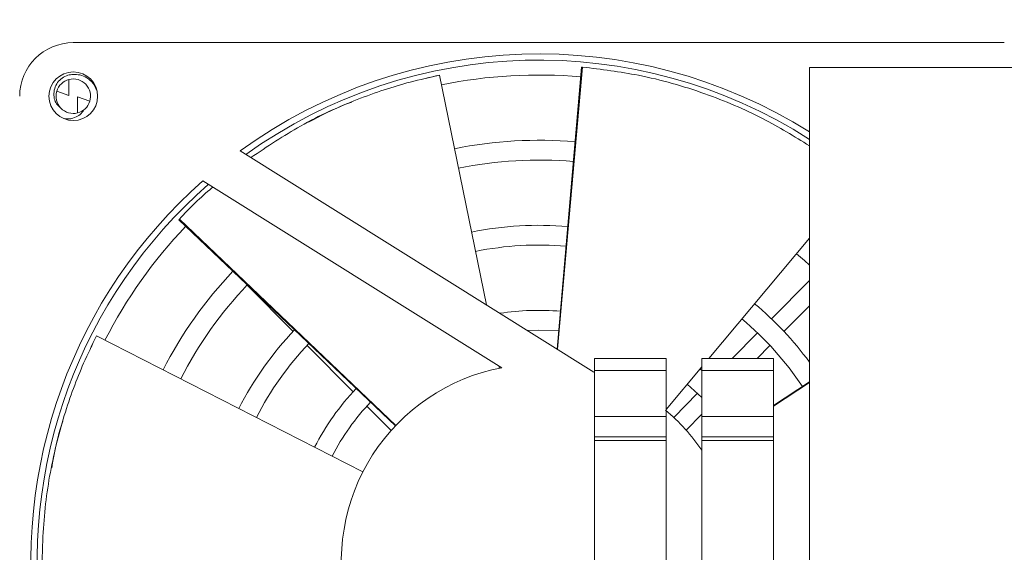
# Model space of a CAD drawing. Units: inches. Extents: x 0.4 to 16.6, y 0.2 to 10.8.
# Drawn here: x 12.1 to 12.2, y 4.5 to 4.6 of the extents above; entities that cross this region are included whole.
import ezdxf

# ---------------------------------------------------------------- set-up
doc = ezdxf.new("R2010")
doc.units = ezdxf.units.IN
doc.header["$MEASUREMENT"] = 0

msp = doc.modelspace()

# ---------------------------------------------------------------- hatches: boundary and pattern name
at = {"linetype": 'Continuous', "lineweight": 0}
h = msp.add_hatch(dxfattribs=at)
h.set_pattern_fill('ANSI32', angle=2.8e-322, style=0)
h.set_pattern_definition([(45, (0, 0), (-0.2651650429449553, 0.2651650429449554), []), (45, (0.176776695, 0), (-0.2651650429449553, 0.2651650429449554), [])])
edge = h.paths.add_edge_path(flags=0)
edge.add_arc((12.27395945138138, 4.581083104707357), 0.004230769230769212, 0, 90)
edge.add_line((12.27395945138138, 4.585313873938126), (12.01915175907369, 4.585313873938126))
edge.add_line((12.01915175907369, 4.585313873938126), (12.01915175907369, 4.583467720091972))
edge.add_line((12.01915175907369, 4.583467720091972), (12.27395945138138, 4.583467720091972))
edge.add_arc((12.27395945138138, 4.581083104707357), 0.002384615384615366, -7.958078640513122e-13, 89.9999999999992, ccw=False)
edge.add_line((12.27634406676599, 4.581083104707357), (12.276344066766, 4.39116002778428))
edge.add_line((12.276344066766, 4.39116002778428), (12.27819022061215, 4.39116002778428))
edge.add_line((12.27819022061215, 4.39116002778428), (12.27819022061215, 4.581083104707357))
h = msp.add_hatch(dxfattribs=at)
h.set_pattern_fill('ANSI36', style=0)
h.set_pattern_definition([(45, (0, 0), (0.06629126073623884, 0.2430679560328757), [0.3125, -0.0625, 0, -0.0625])])
h.paths.add_polyline_path([(12.18530560522754, 4.398583104707356), (12.25953637445831, 4.398583104707356), (12.25953637445831, 4.554813873938125), (12.18530560522754, 4.554813873938125)], flags=0)

# ---------------------------------------------------------------- linework, layer by layer
at = {"color": 7, "linetype": 'Continuous', "lineweight": 15}
for p, q in [((12.08653486242096, 4.558160932534645), (12.21145912184936, 4.558160932534645)), ((12.15146710103615, 4.517032887136515), (12.15474463445585, 4.554884098594039)), ((12.15486304949817, 4.554873730508683), (12.15151565842392, 4.51700250492339)), ((12.18530564346375, 4.55481386863611), (12.18530564346375, 4.398583102145206)), ((12.25953635107248, 4.55481386863611), (12.18530564346375, 4.55481386863611)), ((12.13399203726855, 4.553390575334526), (12.1347238277892, 4.553585267444401)), ((12.1347238277892, 4.553585267444401), (12.13568992124419, 4.553791060964492)), ((12.13569010175492, 4.55379009071929), (12.14197313891633, 4.522965366809132)), ((12.0843241474465, 4.551654851796009), (12.08595795011114, 4.551066984740945)), ((12.08874557739541, 4.550281808170347), (12.08711177473078, 4.550869663943489)), ((12.08426187124285, 4.54996139033338), (12.08480755519547, 4.549427292913575)), ((12.10892324789098, 4.543617222083291), (12.15640082045165, 4.513949944289395)), ((12.14403276640539, 4.514536141620157), (12.10391696315991, 4.539603323323987)), ((12.10076578725487, 4.534472294392943), (12.10068365487034, 4.534386309232404)), ((12.12978162436913, 4.506753748446104), (12.10068419640254, 4.534385778982119)), ((12.10076614827634, 4.534471944653393), (12.12981429681221, 4.506788017280997)), ((12.18530564346375, 4.531918874146681), (12.17179044369505, 4.515759417745177)), ((12.10986749954701, 4.52562727400727), (12.1160321216661, 4.519399980817287)), ((12.18530564346375, 4.526243735090987), (12.18020802030064, 4.521094384320317)), ((12.18188622860615, 4.519399980817287), (12.18530564346375, 4.522854200401028)), ((12.08921689092511, 4.517923098391179), (12.0896584201835, 4.518806754849772)), ((12.08965932273718, 4.518806286650052), (12.12539683809948, 4.500557359258091)), ((12.17834081725535, 4.51920809226477), (12.1749268177198, 4.515759417745177)), ((12.08891291084698, 4.517229615633121), (12.08921689092511, 4.517923098391179)), ((12.11790058828654, 4.517512645184053), (12.12406755704519, 4.511282960226827)), ((12.1782821512664, 4.515759417745177), (12.1800177619857, 4.517512645184053)), ((12.1660747517745, 4.515759417745177), (12.15645948644061, 4.515759417745177)), ((12.15645948644061, 4.515759417745177), (12.15645948644061, 4.514158084449044)), ((12.1660747517745, 4.515759417745177), (12.1660747517745, 4.514158084449044)), ((12.18049792054144, 4.515759417745177), (12.17088247469681, 4.515759417745177)), ((12.17088247469681, 4.515759417745177), (12.17088247469681, 4.514158084449044)), ((12.18049792054144, 4.515759417745177), (12.18049792054144, 4.514158084449044)), ((12.1436414191314, 4.514780694179681), (12.14370441737799, 4.51447137211197)), ((12.17088247469681, 4.514673797978658), (12.1660747517745, 4.508925439255983)), ((12.1660747517745, 4.514158084449044), (12.15645948644061, 4.514158084449044)), ((12.15645948644061, 4.514158084449044), (12.15645948644061, 4.507981509134702)), ((12.1660747517745, 4.514158084449044), (12.1660747517745, 4.507981509134702)), ((12.17088247469681, 4.514148410201828), (12.17062506638836, 4.514365982047393)), ((12.18049792054144, 4.514158084449044), (12.17088247469681, 4.514158084449044)), ((12.17088247469681, 4.514158084449044), (12.17088247469681, 4.507981509134702)), ((12.18049792054144, 4.514158084449044), (12.18049792054144, 4.507981509134702)), ((12.1689224891336, 4.512330272230754), (12.17088247469681, 4.51054304672309)), ((12.18049792054144, 4.509453247004856), (12.18530564346375, 4.51265020494512)), ((12.18530564346375, 4.51255684704924), (12.18049792054144, 4.509372248453379)), ((12.17031079719831, 4.51109652084213), (12.1671023993902, 4.507855512641507)), ((12.12593692621931, 4.509394524606299), (12.12918936864682, 4.506109026150401)), ((12.1660747517745, 4.507981509134702), (12.15645948644061, 4.507981509134702)), ((12.15645948644061, 4.505236369564738), (12.15645948644061, 4.507981509134702)), ((12.1660747517745, 4.505236369564738), (12.1660747517745, 4.507981509134702)), ((12.16876869398718, 4.50614928568532), (12.17088247469681, 4.508284530249562)), ((12.18049792054144, 4.507981509134702), (12.17088247469681, 4.507981509134702)), ((12.17088247469681, 4.505236369564738), (12.17088247469681, 4.507981509134702)), ((12.18049792054144, 4.505236369564738), (12.18049792054144, 4.507981509134702)), ((12.1660747517745, 4.505236369564738), (12.15645948644061, 4.505236369564738)), ((12.15645948644061, 4.504778842542438), (12.15645948644061, 4.505236369564738)), ((12.1660747517745, 4.504778842542438), (12.1660747517745, 4.505236369564738)), ((12.18049792054144, 4.505236369564738), (12.17088247469681, 4.505236369564738)), ((12.17088247469681, 4.504778842542438), (12.17088247469681, 4.505236369564738)), ((12.18049792054144, 4.504778842542438), (12.18049792054144, 4.505236369564738)), ((12.1660747517745, 4.504778842542438), (12.15645948644061, 4.504778842542438)), ((12.15645948644061, 4.504778842542438), (12.15645948644061, 4.483961504051749)), ((12.1660747517745, 4.504778842542438), (12.1660747517745, 4.483961504051749)), ((12.18049792054144, 4.504778842542438), (12.17088247469681, 4.504778842542438)), ((12.17088247469681, 4.504778842542438), (12.17088247469681, 4.483961504051749)), ((12.18049792054144, 4.504778842542438), (12.18049792054144, 4.483961504051749))]:
    msp.add_line(p, q, dxfattribs=at)
at = {"color": 7, "linetype": 'Continuous', "lineweight": 15, "flags": 128}
for points in [[(12.18356479793312, 4.529837365371935), (12.18464695979087, 4.528907486883202), (12.18530564346375, 4.528316511658916)], [(12.1474496541127, 4.519543227367619), (12.14895908488076, 4.519579865405912), (12.15167739604269, 4.519460891908509)]]:
    msp.add_lwpolyline(points, dxfattribs=at)
at = {"color": 7, "linetype": 'Continuous', "lineweight": 15}
msp.add_circle((12.0865348602245, 4.550968325785491), 0.003269230769230802, dxfattribs=at)
for centre, radius, start, end in [((12.0865348602245, 4.550968325785491), 0.007192610539068056, 90, 180), ((12.14899700437956, 4.488506181630433), 0.06814052089642711, 57.80185436848156, 126.0225947798007), ((12.14899700437956, 4.488506181630433), 0.06730769230769279, 57.3543338101965, 125.7361968372875), ((12.14899700437956, 4.488506181630433), 0.0666262870987286, 84.94889351013997, 85.05116682081432), ((12.0865348602245, 4.550968325785491), 0.002314837644918854, 104.4318523271438, 162.7480532100666), ((12.0865348602245, 4.550968325785491), 0.002314837644918539, 342.7480532100544, 104.4318523271438), ((12.14895914853462, 4.488468325785492), 0.06534615384615279, 85.02096175067722, 101.4816870062498), ((12.0865348602245, 4.550968325785491), 0.002314837644918854, 162.7480532100666, 284.4318523271075), ((12.0865348602245, 4.550968325785491), 0.002314837644917236, 284.4318523271075, 342.7480532100544), ((12.14895914853462, 4.488468325785492), 0.05658846153846147, 85.01628718038862, 101.4756276908577), ((12.14895914853462, 4.488468325785492), 0.05393461538461521, 85.0145709317209, 101.4734030388417), ((12.14899700437956, 4.488506181630433), 0.06814052089642762, 131.4201073032011, 246.0225947798015), ((12.14899700437956, 4.488506181630433), 0.06730769230769161, 131.2089156436706, 245.7361968372894), ((12.14895914853462, 4.488468325785492), 0.0653461538461531, 136.4328130918721, 152.904754977225), ((12.14895914853462, 4.488468325785492), 0.04517692307692237, 85.00747669927391, 101.4642072857151), ((12.14895914853462, 4.488468325785492), 0.04252307692307671, 85.0047500178105, 101.4606728807104), ((12.14895914853462, 4.488468325785492), 0.05658846153846174, 136.425550901062, 152.8978439401382), ((12.14895914853462, 4.488468325785492), 0.05393461538461586, 136.4228846183609, 152.8953065820617), ((12.14895914853462, 4.488468325785492), 0.04517692307692252, 36.43454110207701, 50.08624169789908), ((12.14895914853462, 4.488468325785492), 0.03376538461538439, 84.99271093666857, 98.81841762045856), ((12.14895914853462, 4.488468325785492), 0.04252307692307666, 33.63682551260294, 50.08586558197), ((12.14895914853462, 4.488468325785492), 0.04517692307692318, 136.4118633538043, 152.8848182365145), ((12.14895914853462, 4.488468325785492), 0.04252307692307684, 136.4076273098497, 152.8807870210516), ((12.14899700437956, 4.488506181630433), 0.0264990914597221, 100.7972578115644, 193.7756103664187), ((12.14895914853462, 4.488468325785492), 0.03376538461538467, 136.3889239572281, 152.8629880455924), ((12.14895914853462, 4.488468325785492), 0.0311115384615388, 136.3811773975832, 152.8556160613692), ((12.14899700437956, 4.488506181630433), 0.02649909145972235, 34.32044648401728, 50.09226827425551)]:
    msp.add_arc(centre, radius, start, end, dxfattribs=at)
for points, knots in [([(12.18530564346375, 4.544313626858877), (12.18327728794104, 4.54557372898724), (12.17906995611606, 4.548187505382952), (12.17128708243116, 4.551476448952483), (12.16308091212282, 4.553866988270397), (12.15738718428562, 4.554564507390493), (12.15486304949817, 4.554873730508683)], [0, 0, 0, 0, 0.2453412396288253, 0.5089009268396028, 0.7822867038799259, 1, 1, 1, 1]), ([(12.08653486242096, 4.55388177889087), (12.08629339096336, 4.553861833267082), (12.08576447989822, 4.553818145034828), (12.08501517669615, 4.553443355084362), (12.08438774931249, 4.552825798651398), (12.08399178050656, 4.552021994466243), (12.0838826081896, 4.551125401212463), (12.08402918732521, 4.550419862882033), (12.08421335885562, 4.550056977506047), (12.08426187124285, 4.54996139033338)], [0, 0, 0, 0, 0.1324141463094408, 0.2900355506224158, 0.4492421676300863, 0.6110928162026523, 0.7753931649090435, 0.9408366008964615, 1, 1, 1, 1]), ([(12.08595795011114, 4.553210121008894), (12.08595795011114, 4.553202072995679), (12.08595795011115, 4.552741898926455), (12.08595795011114, 4.552109484679169), (12.08595795011114, 4.551388401244696), (12.08595795011114, 4.551123170295747), (12.08595795011114, 4.551066984740945)], [0, 0, 0, 0, 0.01178533104489959, 0.6738686430486703, 0.9309135253603702, 0.9999999999999999, 0.9999999999999999, 0.9999999999999999, 0.9999999999999999]), ([(12.08964614545351, 4.55178339800334), (12.08951152028805, 4.552098714777286), (12.08923190846755, 4.552753616829919), (12.08842252551432, 4.553462731171105), (12.08748015483636, 4.553871355874977), (12.08683588836986, 4.553878459708152), (12.08653486242096, 4.55388177889087)], [0, 0, 0, 0, 0.2524166088389115, 0.5242605814411075, 0.7777163373367773, 1, 1, 1, 1]), ([(12.13568974073345, 4.553791027118729), (12.13438640614931, 4.553502671918301), (12.13089500024853, 4.552730218658381), (12.12460674795755, 4.550654801200143), (12.11729768872855, 4.54737752810152), (12.1125719180351, 4.544209921201939), (12.11035397597847, 4.54272327087183)], [0, 0, 0, 0, 0.1684586399839654, 0.4512712981220809, 0.7424656115330248, 1, 1, 1, 1]), ([(12.08711177473078, 4.548726533316501), (12.08711177473078, 4.548838606967332), (12.08711177473078, 4.549224315184238), (12.08711177473078, 4.549888974084647), (12.08711177473078, 4.550488589748898), (12.08711177473078, 4.55084347615851), (12.08711177473078, 4.550869663943489)], [0, 0, 0, 0, 0.1641522271627486, 0.5649397728250332, 0.9678960270849121, 0.9999999999999999, 0.9999999999999999, 0.9999999999999999, 0.9999999999999999]), ([(12.11810131622413, 4.547463358678034), (12.11970759223725, 4.548325137333403), (12.12167000057554, 4.549377983547407), (12.12355521248641, 4.550052024774302), (12.12389733542187, 4.550174347873276)], [0, 0, 0, 0, 0.8185228230948854, 1, 1, 1, 1]), ([(12.0879673956158, 4.54915002278329), (12.08780567651324, 4.548923539484809), (12.08748212268597, 4.548470410962078), (12.08665997207818, 4.548036412952267), (12.08592364284044, 4.547863528821464), (12.08548796252437, 4.547947643361194), (12.08540233806808, 4.547964174431029)], [0, 0, 0, 0, 0.2801716824589611, 0.5605436755616654, 0.9136334430173342, 1, 1, 1, 1]), ([(12.10526483681993, 4.538761009464725), (12.10522184136413, 4.53872669437995), (12.10363060540979, 4.53745671373534), (12.1021786708328, 4.535944099548028), (12.1007659677656, 4.534472356443508)], [0, 0, 0, 0, 0.0270201635914434, 1, 1, 1, 1]), ([(12.08965823967277, 4.518806591261917), (12.08907171531393, 4.517607531535614), (12.08750052981344, 4.514395482065188), (12.08518347788041, 4.508193202815834), (12.0832064937352, 4.500163510291294), (12.08235758251847, 4.492407531342298), (12.0823282084355, 4.485459496497479), (12.08276646962293, 4.481470259273337), (12.08298764596281, 4.479457019421274)], [0, 0, 0, 0, 0.1207030954069079, 0.3233402850378662, 0.5319866650796155, 0.7348257640691975, 0.8661750832250433, 1, 1, 1, 1]), ([(12.08363928971701, 4.501110201589557), (12.08396703815134, 4.502903318704732), (12.08436745133586, 4.505093985872272), (12.08501573091274, 4.506988143659606), (12.08513337707257, 4.507331884844346)], [0, 0, 0, 0, 0.8185255805831367, 1, 1, 1, 1])]:
    msp.add_open_spline(points, degree=3, knots=knots, dxfattribs=at)

doc.saveas('drawing.dxf')
